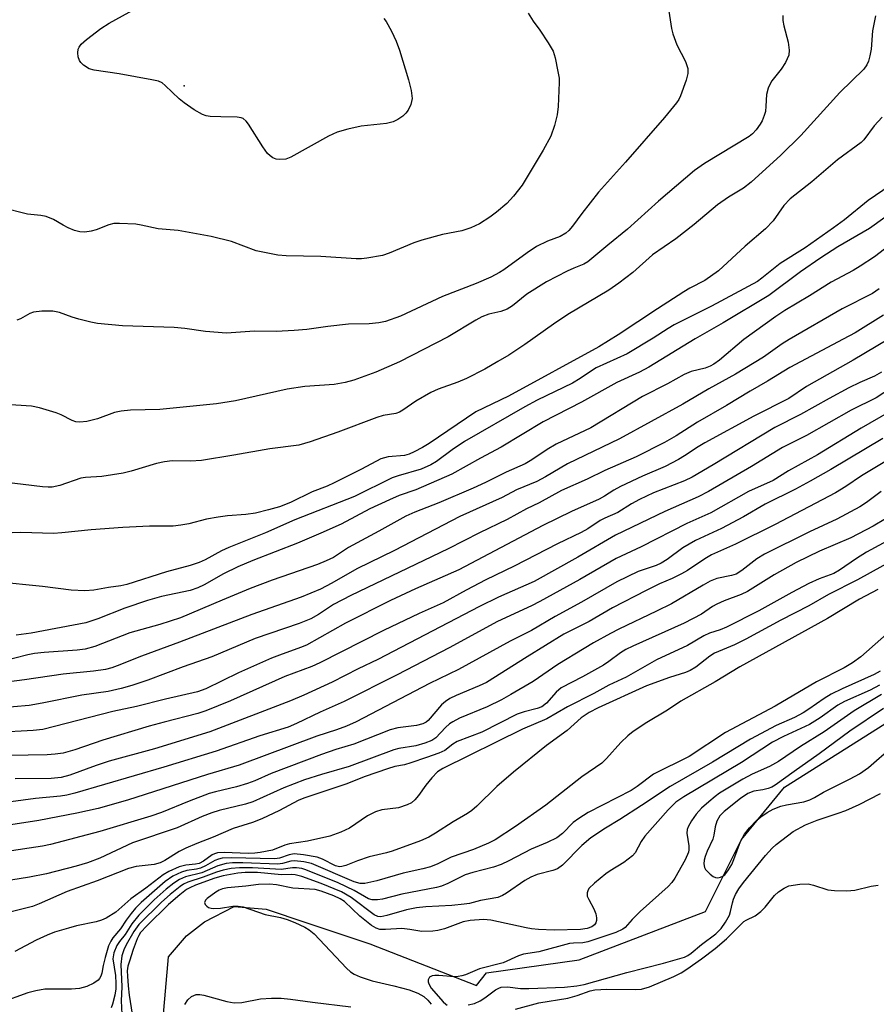
# Model space of a CAD drawing. Units: inches. Extents: x 1261771 to 1267771, y 597449 to 601449.
# Drawn here: x 1264855 to 1265036, y 598170 to 598379 of the extents above; entities that cross this region are included whole.
import ezdxf

# ---------------------------------------------------------------- set-up
doc = ezdxf.new("R2010")
doc.units = ezdxf.units.IN
doc.header["$MEASUREMENT"] = 0
for name, color, linetype in [('ELEV-Spot Elevation', 7, 'Continuous'), ('HYDRO-Single Line Stream', 4, 'Continuous'), ('Undefined', 1, 'Continuous')]:
    doc.layers.add(name, color=color, linetype=linetype)

msp = doc.modelspace()

# ---------------------------------------------------------------- linework, layer by layer
at = {"layer": 'ELEV-Spot Elevation'}
msp.add_point((1264889.73, 598364.89, 619.86), dxfattribs=at)
at = {"layer": 'HYDRO-Single Line Stream'}
msp.add_lwpolyline([(1264885.32, 598167.46), (1264886.41, 598180.34), (1264890.25, 598184.79), (1264894.09, 598187.77), (1264900.31, 598191.05), (1264907.13, 598190.48), (1264915.73, 598187.54), (1264929.09, 598183.14), (1264951.65, 598174.26), (1264953.81, 598176.94), (1264973.41, 598179.74), (1265000.19, 598189.98), (1265007.8, 598205.21), (1265016.9, 598216.29), (1265039.52, 598230.59), (1265069.98, 598252.16), (1265095.36, 598255.97), (1265128.35, 598254.7), (1265143.58, 598263.58)], dxfattribs=at)
at = {"layer": 'Undefined'}
for points, elevation in [([(1264932.02, 598379.16), (1264932.55, 598378.49), (1264933.66, 598376.45), (1264934.67, 598374.36), (1264935.36, 598372.4), (1264937.26, 598366.12), (1264937.84, 598363.87), (1264938.04, 598362.2), (1264937.79, 598360.94), (1264937.19, 598359.73), (1264936.68, 598359.06), (1264936.09, 598358.47), (1264934.98, 598357.71), (1264934.01, 598357.22), (1264932.61, 598356.89), (1264927.26, 598356.32), (1264924.39, 598355.67), (1264922.13, 598355.04), (1264920.35, 598354.21), (1264912.35, 598349.75), (1264911.29, 598349.36), (1264910.01, 598349.24), (1264909.26, 598349.33), (1264908.56, 598349.59), (1264907.95, 598350.01), (1264907.41, 598350.55), (1264906.4, 598351.96), (1264903.39, 598356.72), (1264902.88, 598357.4), (1264902.28, 598357.93), (1264901.8, 598358.11), (1264900.98, 598358.22), (1264897.5, 598358.28), (1264895.24, 598358.41), (1264894.41, 598358.53), (1264893.61, 598358.77), (1264891.88, 598359.78), (1264889.74, 598361.27), (1264888.71, 598362.15), (1264885.76, 598364.97), (1264885.08, 598365.49), (1264884.31, 598365.84), (1264882.91, 598366.17), (1264876, 598367.42), (1264870.72, 598368.18), (1264869.6, 598368.49), (1264868.46, 598369.24), (1264867.88, 598369.82), (1264867.58, 598370.26), (1264867.33, 598371.02), (1264867.24, 598371.84), (1264867.33, 598372.64), (1264867.5, 598373.08), (1264867.94, 598373.7), (1264869.05, 598374.68), (1264872.12, 598377.04), (1264873.86, 598378.17), (1264882.94, 598383.23)], 620), ([(1264992.3, 598381.62), (1264992.99, 598377), (1264993.25, 598375.88), (1264994.14, 598373.59), (1264995.96, 598370.06), (1264996.41, 598368.52), (1264996.45, 598367.46), (1264996.1, 598366.06), (1264994.92, 598362.73), (1264994.52, 598361.97), (1264994.03, 598361.27), (1264991.5, 598358.16), (1264983.25, 598348.7), (1264977.5, 598342.33), (1264973.99, 598337.85), (1264972.02, 598335.11), (1264971.25, 598334.24), (1264970.6, 598333.65), (1264969.41, 598332.97), (1264966.72, 598331.96), (1264964.37, 598330.86), (1264962.39, 598329.52), (1264957.49, 598325.92), (1264956.52, 598325.3), (1264954.71, 598324.35), (1264951.58, 598322.99), (1264944.47, 598320.22), (1264935.55, 598316.09), (1264932.37, 598314.98), (1264931, 598314.65), (1264928.93, 598314.48), (1264924.59, 598314.39), (1264920.21, 598313.91), (1264915.73, 598313.28), (1264913.07, 598313.06), (1264909.22, 598312.83), (1264904.65, 598312.9), (1264898.69, 598312.44), (1264894.25, 598312.8), (1264889.91, 598313.47), (1264887.61, 598313.7), (1264876.68, 598314.05), (1264871.41, 598314.53), (1264869.98, 598314.8), (1264867.45, 598315.45), (1264866.06, 598315.87), (1264863.33, 598316.86), (1264861.92, 598317.14), (1264859.58, 598317.12), (1264857.86, 598316.92), (1264857.06, 598316.61), (1264855.05, 598315.48), (1264854.28, 598315.24)], 616), ([(1265016.57, 598379.77), (1265016.59, 598378.73), (1265016.8, 598377.58), (1265017.71, 598374.15), (1265017.93, 598372.45), (1265017.81, 598371.36), (1265017.12, 598369.82), (1265016.21, 598368.37), (1265014.22, 598365.91), (1265013.79, 598365.18), (1265013.46, 598364.41), (1265013.14, 598363.06), (1265013, 598360.53), (1265012.86, 598359.43), (1265012.64, 598358.57), (1265012.21, 598357.48), (1265011.77, 598356.72), (1265010.9, 598355.57), (1265010.12, 598354.72), (1265009.45, 598354.16), (1264999.94, 598348.39), (1264997.85, 598346.97), (1264990.22, 598340.47), (1264983.67, 598334.5), (1264979.48, 598331.13), (1264975.28, 598327.62), (1264974.4, 598327.1), (1264972.27, 598326.26), (1264970.91, 598325.64), (1264966.52, 598323.33), (1264962.36, 598320.76), (1264959.31, 598318.25), (1264958.2, 598317.55), (1264956.86, 598317.08), (1264954.32, 598316.47), (1264952.83, 598315.92), (1264951.55, 598315.23), (1264945.68, 598311.7), (1264935.35, 598306.38), (1264930.38, 598304.19), (1264925.67, 598302.49), (1264923.87, 598301.99), (1264921.55, 598301.62), (1264915.32, 598301.18), (1264911.58, 598300.64), (1264900.59, 598298.17), (1264896.61, 598297.51), (1264884.59, 598296.32), (1264878.38, 598296.15), (1264876.38, 598295.95), (1264875.01, 598295.64), (1264871.42, 598294.3), (1264869.11, 598293.79), (1264867.67, 598293.61), (1264866.83, 598293.71), (1264866.01, 598293.97), (1264863.73, 598295.19), (1264862.67, 598295.6), (1264859.09, 598296.65), (1264857.39, 598296.99), (1264849.67, 598297.53)], 614), ([(1264962.64, 598380.27), (1264963.67, 598378.56), (1264965.09, 598376.67), (1264966.89, 598374), (1264967.9, 598372.24), (1264968.32, 598370.83), (1264968.93, 598367.93), (1264969.17, 598366.48), (1264969.22, 598365.59), (1264968.95, 598360.5), (1264968.77, 598358.72), (1264968.18, 598356.44), (1264967.44, 598354.21), (1264965.81, 598351.21), (1264961.33, 598343.83), (1264959.51, 598341.49), (1264958.12, 598339.96), (1264955.91, 598338.09), (1264954.53, 598337.03), (1264952.29, 598335.67), (1264950.47, 598334.78), (1264948.57, 598334.18), (1264944.49, 598333.39), (1264940.08, 598332.2), (1264938.42, 598331.6), (1264933.18, 598329.44), (1264931.79, 598328.96), (1264928.43, 598328.34), (1264927.3, 598328.21), (1264926.16, 598328.19), (1264918.72, 598328.72), (1264911.36, 598328.83), (1264909.62, 598329.02), (1264904.97, 598329.93), (1264899.77, 598331.9), (1264895.49, 598332.95), (1264888.48, 598334.19), (1264884.22, 598334.58), (1264880.64, 598335.37), (1264879.5, 598335.54), (1264876.02, 598335.73), (1264874.87, 598335.7), (1264873.78, 598335.44), (1264871.12, 598334.39), (1264870.05, 598334.06), (1264868.73, 598333.86), (1264867.66, 598333.92), (1264866.55, 598334.25), (1264865.18, 598334.81), (1264864.13, 598335.34), (1264862.1, 598336.58), (1264860.5, 598337.17), (1264859.4, 598337.38), (1264856.58, 598337.67), (1264850.99, 598339.11)], 618), ([(1265037.89, 598316.27), (1265031.88, 598312.58), (1265029.38, 598311.18), (1265018.04, 598305.18), (1265013.3, 598302.31), (1265009.66, 598300.22), (1265004.66, 598297.14), (1264998.47, 598293.61), (1264993.99, 598290.71), (1264991.51, 598289.32), (1264985.49, 598286.25), (1264978.85, 598283.36), (1264975.09, 598281.54), (1264969.71, 598279.17), (1264964.94, 598276.55), (1264962.24, 598275.24), (1264958.14, 598273.03), (1264952.29, 598270.16), (1264945.66, 598266.78), (1264925.04, 598256.92), (1264921.35, 598254.98), (1264918.19, 598252.87), (1264916.61, 598251.98), (1264914.11, 598250.97), (1264904.82, 598247.8), (1264895.64, 598243.91), (1264889.52, 598241.77), (1264882.07, 598238.94), (1264878.66, 598237.81), (1264876.4, 598237.17), (1264873.65, 598236.58), (1264868.04, 598235.79), (1264859.7, 598234.1), (1264856.91, 598233.62), (1264850.23, 598233.04)], 600), ([(1265041.57, 598312.74), (1265031.45, 598306.79), (1265021.58, 598301.16), (1265017.87, 598298.62), (1265010.45, 598294.87), (1265000.05, 598289.23), (1264998.66, 598288.42), (1264995.72, 598286.46), (1264994.48, 598285.73), (1264991.62, 598284.26), (1264986.85, 598282.16), (1264982.15, 598279.98), (1264980.79, 598279.21), (1264978.81, 598277.92), (1264977.66, 598277.3), (1264971.78, 598274.71), (1264965.72, 598271.76), (1264947.9, 598262.32), (1264938.76, 598258.31), (1264933.44, 598255.81), (1264923.95, 598251.03), (1264915.65, 598246.37), (1264914.42, 598245.86), (1264909.92, 598244.28), (1264908.26, 598243.63), (1264901.28, 598240.52), (1264894.36, 598237.15), (1264892.58, 598236.46), (1264885.79, 598234.97), (1264879.64, 598233.38), (1264874.63, 598232.31), (1264859.81, 598228.52), (1264857.77, 598228.27), (1264850.01, 598227.89)], 598), ([(1265037.47, 598304.19), (1265035.98, 598303.36), (1265032.86, 598302.03), (1265030.57, 598300.9), (1265026.35, 598298.64), (1265020.34, 598295.27), (1265014.87, 598292.52), (1265001.84, 598284.6), (1264997.37, 598281.98), (1264995.71, 598281.2), (1264989.18, 598278.63), (1264986.22, 598277.27), (1264984.5, 598276.31), (1264981.59, 598274.5), (1264978.84, 598273.31), (1264977.89, 598272.82), (1264975.24, 598271.03), (1264973.85, 598270.22), (1264968.81, 598267.87), (1264959.65, 598263.14), (1264953.66, 598260.22), (1264949.49, 598258.04), (1264944.65, 598255.37), (1264939.51, 598253.09), (1264932.01, 598249.52), (1264918.52, 598242.64), (1264916.79, 598241.89), (1264911.09, 598239.74), (1264899.59, 598234.58), (1264894.34, 598232.5), (1264892.66, 598231.91), (1264885.54, 598230.1), (1264882.32, 598229.19), (1264872.53, 598226.22), (1264866.62, 598224.2), (1264864.09, 598223.53), (1264862.41, 598223.27), (1264860.73, 598223.12), (1264852.71, 598222.99)], 596), ([(1265041.45, 598302.11), (1265036.36, 598298.79), (1265031.03, 598296.14), (1265021.6, 598290.82), (1265016.52, 598288.23), (1265009.95, 598284.22), (1265000.81, 598278.95), (1264998.6, 598277.81), (1264991.54, 598274.71), (1264981.14, 598269.68), (1264973.15, 598265.05), (1264963.92, 598259.9), (1264956.37, 598256.52), (1264952.3, 598254.56), (1264930.78, 598243.33), (1264926.6, 598241.37), (1264921.13, 598238.52), (1264915.13, 598235.77), (1264912.29, 598234.58), (1264895.17, 598228.05), (1264883.45, 598224.4), (1264873.87, 598221.8), (1264871.14, 598220.92), (1264865.52, 598218.86), (1264863.68, 598218.34), (1264861.58, 598218.16), (1264853.97, 598218.05)], 594), ([(1265043.36, 598298.21), (1265033.16, 598292.37), (1265023.89, 598286.7), (1265017.76, 598283.29), (1265014.53, 598281.29), (1265009.28, 598278.94), (1265001.29, 598274.41), (1264996.25, 598272.12), (1264986.56, 598267.18), (1264981.24, 598264.73), (1264973.53, 598260.27), (1264965.1, 598255.61), (1264963.32, 598254.7), (1264956.12, 598251.37), (1264945.87, 598245.82), (1264934.87, 598240.08), (1264923.65, 598234.45), (1264918.55, 598232.2), (1264913.58, 598229.81), (1264911.8, 598229.04), (1264905.76, 598227.15), (1264896.52, 598223.91), (1264885.43, 598220.55), (1264866.6, 598215.05), (1264864.93, 598214.62), (1264863.53, 598214.41), (1264858.28, 598213.88), (1264853.04, 598213.2)], 592), ([(1265037.77, 598290.19), (1265026.76, 598283.58), (1265022.39, 598281.09), (1265019.23, 598279.43), (1265012.81, 598276.27), (1265008.2, 598273.56), (1265003.56, 598271.08), (1264998.08, 598268.56), (1264995.4, 598266.97), (1264992.04, 598264.55), (1264990.79, 598263.74), (1264989.72, 598263.27), (1264985.92, 598262), (1264981.41, 598259.79), (1264973.92, 598255.5), (1264968.34, 598252.43), (1264963.31, 598249.47), (1264958.83, 598247.22), (1264947.88, 598241.24), (1264941.74, 598238.26), (1264926.17, 598230.16), (1264924.16, 598229.19), (1264922.04, 598228.42), (1264917.86, 598227.09), (1264901.43, 598220.94), (1264894.7, 598218.98), (1264877.76, 598213.51), (1264871.51, 598211.78), (1264867.02, 598210.77), (1264858.94, 598209.23), (1264844.7, 598207.02)], 590), ([(1265038.19, 598285.23), (1265033.25, 598282.22), (1265029.91, 598279.98), (1265027.71, 598278.67), (1265014.91, 598271.91), (1265006.54, 598267.81), (1265001.46, 598265.51), (1265000.03, 598264.66), (1264996.36, 598262.23), (1264995.12, 598261.5), (1264993.1, 598260.51), (1264990.43, 598259.4), (1264987.59, 598257.97), (1264980.51, 598254.28), (1264975.54, 598251.4), (1264970.2, 598248.68), (1264962.38, 598243.9), (1264953.77, 598238.49), (1264952.25, 598237.73), (1264947.36, 598235.69), (1264946.04, 598235.06), (1264945.1, 598234.46), (1264944.23, 598233.75), (1264941.44, 598230.45), (1264940.98, 598230.04), (1264940.34, 598229.68), (1264938.96, 598229.33), (1264935.01, 598228.86), (1264933.41, 598228.43), (1264925.71, 598225.43), (1264921.87, 598224.31), (1264918.82, 598223.22), (1264908.19, 598219.21), (1264904.72, 598217.67), (1264903.2, 598217.08), (1264900.86, 598216.36), (1264896.4, 598215.32), (1264895.08, 598214.92), (1264890.78, 598213.33), (1264884.92, 598210.94), (1264882.67, 598210.15), (1264871.89, 598206.93), (1264861.47, 598204.15), (1264859.74, 598203.77), (1264851.78, 598202.63)], 588), ([(1265037.4, 598278.95), (1265034.31, 598276.58), (1265032.87, 598275.65), (1265028.03, 598273.04), (1265022.24, 598270.37), (1265012.7, 598265.68), (1265011.06, 598264.67), (1265007.85, 598262.21), (1265006.66, 598261.44), (1265005.72, 598261.11), (1265002.56, 598260.47), (1265001.18, 598259.94), (1264999.66, 598259.12), (1264992.98, 598255.16), (1264989.79, 598253.56), (1264981.82, 598249.8), (1264980.06, 598248.88), (1264976.46, 598246.89), (1264974.46, 598245.69), (1264968.93, 598242.25), (1264963.71, 598238.7), (1264958.98, 598235.9), (1264956.98, 598234.83), (1264953.91, 598233.32), (1264948.09, 598230.89), (1264946.64, 598230.16), (1264945.97, 598229.7), (1264945.11, 598228.94), (1264943.09, 598226.74), (1264942.21, 598226.18), (1264940.73, 598225.6), (1264938.83, 598225.03), (1264935.24, 598224.46), (1264934.14, 598224.19), (1264924.7, 598220.69), (1264918.82, 598219), (1264915.27, 598217.87), (1264910.86, 598216.19), (1264904.31, 598213.2), (1264902.72, 598212.72), (1264897.2, 598211.38), (1264895.62, 598210.89), (1264893.58, 598210.06), (1264888.28, 598207.69), (1264878.78, 598204.48), (1264871.86, 598201.29), (1264869.25, 598200.29), (1264866.86, 598199.56), (1264860.61, 598197.96), (1264856.96, 598197.21), (1264843.27, 598195.07)], 586), ([(1265038.29, 598273.15), (1265035.7, 598271.6), (1265030.96, 598269.14), (1265024.35, 598266.27), (1265019.38, 598263.89), (1265014.76, 598261.3), (1265009.05, 598257.77), (1265007.72, 598257.14), (1265004.14, 598255.77), (1265002.62, 598255.09), (1265001.69, 598254.55), (1264999.36, 598252.92), (1264995.7, 598251.01), (1264984.79, 598246.18), (1264983.29, 598245.44), (1264982.2, 598244.75), (1264979.74, 598242.89), (1264978.56, 598242.14), (1264974.16, 598239.69), (1264969.58, 598237.34), (1264968.52, 598236.42), (1264966.47, 598234.08), (1264965.54, 598233.34), (1264964.5, 598232.96), (1264961.76, 598232.27), (1264960.31, 598231.73), (1264952.82, 598227.94), (1264947.56, 598225.94), (1264946.67, 598225.4), (1264944.94, 598224.09), (1264943.72, 598223.47), (1264941.05, 598222.6), (1264937.8, 598221.42), (1264936.45, 598221.06), (1264934.37, 598220.66), (1264932.81, 598220.19), (1264928.11, 598218.55), (1264924.02, 598216.9), (1264915.07, 598213.99), (1264913.92, 598213.44), (1264909.98, 598211.32), (1264906.23, 598209.62), (1264904.2, 598208.84), (1264900.14, 598207.53), (1264895.89, 598205.68), (1264892.42, 598204.37), (1264890.13, 598203.39), (1264888.67, 598202.68), (1264885.68, 598200.75), (1264884.69, 598200.27), (1264883.37, 598199.93), (1264879.57, 598199.47), (1264877.97, 598199.04), (1264871.29, 598196.46), (1264864.98, 598194.16), (1264859.07, 598191.58), (1264857.59, 598191.03), (1264852.84, 598189.82)], 584), ([(1265041.34, 598269.86), (1265034.28, 598266.08), (1265032.16, 598264.75), (1265028.6, 598262.29), (1265027.37, 598261.57), (1265024.25, 598260.4), (1265022.1, 598259.42), (1265018.46, 598257.54), (1265011.49, 598253.64), (1265004.62, 598250.21), (1265003.3, 598249.63), (1265001.06, 598248.9), (1264999.82, 598248.37), (1264996.36, 598246.28), (1264989.8, 598243.28), (1264983.39, 598239.6), (1264979.71, 598237.91), (1264976.52, 598236.16), (1264970.94, 598233.34), (1264966.59, 598230.8), (1264961.39, 598228.61), (1264944.56, 598220.25), (1264943.44, 598219.52), (1264942.23, 598218.29), (1264940.92, 598216.75), (1264939.38, 598214.55), (1264938.64, 598213.63), (1264937.88, 598213.01), (1264936.97, 598212.52), (1264935.16, 598211.92), (1264931.59, 598211.47), (1264930.29, 598211.07), (1264928.57, 598210.19), (1264924.75, 598207.6), (1264922.91, 598206.75), (1264920.64, 598205.89), (1264915.86, 598204.89), (1264912.05, 598204.28), (1264911.08, 598204), (1264908.45, 598202.97), (1264905.86, 598202.45), (1264904.71, 598202.32), (1264903.3, 598202.27), (1264898.22, 598202.47), (1264896.83, 598202.39), (1264896.2, 598202.19), (1264895.71, 598201.93), (1264893.85, 598200.62), (1264892.92, 598200.13), (1264892.14, 598199.97), (1264890.08, 598199.8), (1264888.67, 598199.39), (1264886.49, 598198.43), (1264885.31, 598197.72), (1264881.62, 598194.87), (1264878.43, 598192.63), (1264875.25, 598189.84), (1264873.2, 598188.56), (1264872.21, 598188.13), (1264871.13, 598187.8), (1264866.91, 598186.89), (1264865.27, 598186.45), (1264862.3, 598185.56), (1264860.7, 598184.95), (1264858.37, 598183.86), (1264853.88, 598181.5)], 582), ([(1265040.44, 598264.7), (1265032.39, 598260.24), (1265026.21, 598257.1), (1265022.04, 598254.72), (1265016.14, 598251.7), (1265008.73, 598247.65), (1265006.35, 598246.47), (1265002.08, 598244.7), (1265001.12, 598244.06), (1264998.14, 598241.74), (1264996.91, 598241), (1264995.96, 598240.61), (1264992.58, 598239.56), (1264987.67, 598237.75), (1264977.44, 598233.1), (1264975.54, 598232.14), (1264973.85, 598230.98), (1264970.89, 598228.27), (1264966.52, 598225.09), (1264959.49, 598219.47), (1264955.99, 598216.42), (1264951.75, 598212.28), (1264950.72, 598211.37), (1264949.74, 598210.7), (1264946.72, 598208.92), (1264943.02, 598206.53), (1264941.57, 598205.72), (1264939.8, 598204.96), (1264933.81, 598202.72), (1264932.62, 598202.37), (1264928.96, 598201.55), (1264926.47, 598200.68), (1264924, 598199.71), (1264923.18, 598199.47), (1264922.65, 598199.43), (1264921.82, 598199.61), (1264919.02, 598201.07), (1264917.92, 598201.46), (1264915.05, 598201.94), (1264913.03, 598202.14), (1264911.97, 598201.97), (1264909.98, 598201.23), (1264908.97, 598201.09), (1264899.74, 598201.34), (1264897.77, 598201.25), (1264897.02, 598201.06), (1264896.27, 598200.77), (1264894.24, 598199.6), (1264893.22, 598199.14), (1264892.37, 598198.92), (1264890.32, 598198.62), (1264889.21, 598198.28), (1264887.37, 598197.43), (1264885.73, 598196.28), (1264880.65, 598191.83), (1264879.45, 598190.64), (1264878.49, 598189.52), (1264877.45, 598188.11), (1264876.23, 598186.26), (1264874.65, 598184.37), (1264874.2, 598183.69), (1264873.75, 598182.67), (1264873, 598180.2), (1264872.57, 598178.54), (1264872.31, 598176.92), (1264872.13, 598176.29), (1264871.83, 598175.77), (1264871.51, 598175.38), (1264870.65, 598174.74), (1264869.13, 598174.04), (1264867.56, 598173.67), (1264865.9, 598173.52), (1264860.23, 598173.47), (1264858.3, 598173.17), (1264856.64, 598172.73), (1264850.77, 598170.58)], 580), ([(1265036.7, 598258.17), (1265032.79, 598256.12), (1265026.05, 598252.02), (1265007.46, 598241.76), (1265002.24, 598238.6), (1264994.93, 598234.52), (1264992.12, 598232.61), (1264987.76, 598230.03), (1264984.87, 598228.1), (1264983.74, 598227.16), (1264982.23, 598225.73), (1264979.23, 598222.35), (1264978.19, 598221.37), (1264974.01, 598218.5), (1264966.38, 598212.5), (1264959.91, 598207.96), (1264955.62, 598205.12), (1264954.25, 598204.43), (1264951.01, 598203.11), (1264946.29, 598201.48), (1264943.52, 598200.03), (1264941.95, 598199.44), (1264940.33, 598198.96), (1264936.17, 598198.09), (1264930.56, 598196.47), (1264928, 598195.9), (1264927.06, 598195.89), (1264925.78, 598196.24), (1264916.73, 598200.15), (1264915.08, 598200.5), (1264913.12, 598200.69), (1264912.32, 598200.61), (1264910.57, 598200.1), (1264909.58, 598199.98), (1264902.16, 598200.27), (1264900, 598200.25), (1264898.67, 598200.11), (1264896.85, 598199.64), (1264893.51, 598198.18), (1264890.01, 598197.27), (1264888.74, 598196.7), (1264887.53, 598195.93), (1264885.93, 598194.66), (1264883.42, 598192.43), (1264880.17, 598189.19), (1264878.64, 598187.31), (1264877.28, 598185.07), (1264876.04, 598183.6), (1264875.49, 598182.72), (1264874.86, 598181.21), (1264874.66, 598179.93), (1264875.19, 598176.38), (1264875.31, 598174.73), (1264875.29, 598173.59), (1264875.06, 598172.2), (1264874.59, 598170.3), (1264874.29, 598169.55)], 578), ([(1265041.53, 598251.37), (1265033.09, 598243.93), (1265031.34, 598242.62), (1265029.56, 598241.61), (1265023.73, 598238.58), (1265014.97, 598233.45), (1265004.41, 598227.85), (1264996.7, 598222.82), (1264989.17, 598219.04), (1264985.74, 598216.46), (1264984.42, 598215.62), (1264975.3, 598210.95), (1264973.34, 598209.69), (1264972.16, 598208.83), (1264969.86, 598206.45), (1264968.7, 598205.57), (1264966.61, 598204.54), (1264963.24, 598203.18), (1264958.5, 598200.67), (1264956.93, 598199.93), (1264955.31, 598199.36), (1264950.92, 598198.2), (1264949.3, 598197.69), (1264948.12, 598197.17), (1264945.57, 598195.86), (1264944.28, 598195.31), (1264943.19, 598195.03), (1264935.83, 598193.66), (1264931.73, 598192.6), (1264930.67, 598192.4), (1264929.61, 598192.42), (1264928.83, 598192.65), (1264925.78, 598194.39), (1264922.34, 598196.06), (1264915.54, 598198.81), (1264914.7, 598199.05), (1264913.54, 598199.23), (1264912.67, 598199.23), (1264910.27, 598198.86), (1264904.22, 598199.23), (1264901.45, 598199.22), (1264899.74, 598199.05), (1264898.01, 598198.7), (1264896.61, 598198.3), (1264893.79, 598197.22), (1264890.52, 598196.16), (1264889.59, 598195.72), (1264888.88, 598195.26), (1264886.79, 598193.58), (1264884.93, 598191.94), (1264880.17, 598187.17), (1264879.12, 598185.75), (1264877.49, 598182.87), (1264877, 598181.86), (1264876.58, 598180.56), (1264876.35, 598178.75), (1264876.53, 598174.02), (1264876.41, 598171.03), (1264876.54, 598168.19)], 576), ([(1265037.17, 598240.87), (1265035.88, 598240.14), (1265029.1, 598237.14), (1265026.78, 598235.98), (1265025.33, 598235.09), (1265022.09, 598232.82), (1265020.86, 598232.04), (1265019.02, 598231.07), (1265015.18, 598229.39), (1265009.72, 598226.47), (1265001.64, 598221.62), (1264992.73, 598216.45), (1264986.65, 598212.43), (1264982.02, 598209.47), (1264978.99, 598207.63), (1264975.92, 598205.59), (1264973.96, 598203.92), (1264969.86, 598199.77), (1264968.82, 598199), (1264967.83, 598198.61), (1264964.53, 598197.76), (1264963.15, 598197.23), (1264961.89, 598196.49), (1264958.05, 598193.82), (1264957.15, 598193.32), (1264956.17, 598192.94), (1264952.49, 598192.26), (1264950.18, 598191.68), (1264949.07, 598191.49), (1264946.47, 598191.26), (1264940.93, 598190.97), (1264938.99, 598190.74), (1264936.82, 598190.3), (1264932.71, 598189.08), (1264931.43, 598188.83), (1264930.75, 598188.9), (1264929.99, 598189.26), (1264925.14, 598192.91), (1264923.11, 598194.1), (1264918.77, 598195.86), (1264914.66, 598197.36), (1264913.25, 598197.75), (1264912.53, 598197.8), (1264910.39, 598197.74), (1264905.25, 598198.22), (1264902.7, 598198.2), (1264901.1, 598198.08), (1264898, 598197.51), (1264896.25, 598197.04), (1264892.14, 598195.54), (1264890.92, 598195), (1264890.22, 598194.59), (1264888.81, 598193.49), (1264886.46, 598191.45), (1264881.83, 598186.91), (1264880.53, 598185.5), (1264880.12, 598184.87), (1264879.79, 598184.16), (1264878.95, 598181.94), (1264878.15, 598179.46), (1264877.84, 598178.35), (1264877.7, 598177.39), (1264877.72, 598176.27), (1264877.91, 598174.21), (1264878.13, 598172.26), (1264879.06, 598165.97)], 574), ([(1265037.07, 598237.92), (1265035.09, 598236.83), (1265029.6, 598234.46), (1265028.25, 598233.64), (1265024.48, 598230.98), (1265022.23, 598229.57), (1265016.73, 598227.05), (1265014.38, 598225.85), (1265007.84, 598221.49), (1264995.58, 598214.28), (1264993.91, 598213.09), (1264992.3, 598211.52), (1264987.33, 598205.92), (1264986.53, 598204.8), (1264985.28, 598202.37), (1264984.75, 598201.74), (1264982.92, 598200.34), (1264980.02, 598198.6), (1264979.07, 598197.93), (1264976.65, 598195.98), (1264975.48, 598194.8), (1264975.24, 598194.36), (1264975.11, 598193.9), (1264975.15, 598193.19), (1264975.46, 598192.47), (1264976.55, 598190.52), (1264976.94, 598189.43), (1264977.11, 598188.6), (1264977.12, 598188.08), (1264976.97, 598187.58), (1264976.69, 598187.15), (1264976.14, 598186.7), (1264975.13, 598186.34), (1264973.71, 598186.17), (1264968.1, 598186.01), (1264964.84, 598186.15), (1264963.36, 598186.28), (1264962.22, 598186.48), (1264954.68, 598188.14), (1264953.14, 598188.27), (1264950.32, 598188.03), (1264948.85, 598187.79), (1264944.89, 598186.29), (1264943.52, 598185.95), (1264942.4, 598185.78), (1264940.09, 598185.74), (1264937.54, 598186.17), (1264935.88, 598186.33), (1264932.37, 598186.13), (1264931.22, 598186.17), (1264930.42, 598186.39), (1264929.42, 598186.96), (1264926.94, 598189), (1264923.7, 598192.05), (1264922.8, 598192.66), (1264921.49, 598193.25), (1264918.78, 598194.28), (1264917.48, 598194.61), (1264912.75, 598194.93), (1264909.33, 598195.58), (1264907.86, 598195.77), (1264905.53, 598195.69), (1264902.82, 598195.31), (1264898.93, 598194.97), (1264897.84, 598194.76), (1264897.15, 598194.47), (1264896.47, 598194.07), (1264894.59, 598192.7), (1264894.29, 598192.36), (1264894.1, 598192.01), (1264894.08, 598191.83), (1264894.21, 598191.45), (1264894.52, 598191.1), (1264894.94, 598190.81), (1264895.45, 598190.63), (1264896.01, 598190.56), (1264897.48, 598190.63), (1264900.07, 598191.06), (1264901.16, 598191.08), (1264902.24, 598190.97), (1264906.94, 598189.3), (1264910.17, 598188.66), (1264911.58, 598188.27), (1264913.17, 598187.62), (1264915.31, 598186.61), (1264916.23, 598186.07), (1264917.27, 598185.23), (1264924.12, 598177.94), (1264925, 598177.16), (1264925.74, 598176.68), (1264927.06, 598176.1), (1264929.54, 598175.26), (1264934.16, 598174.24), (1264937.42, 598173.37), (1264939.25, 598172.66), (1264940.51, 598171.93), (1264941.37, 598171.16), (1264942.1, 598170.29)], 572), ([(1265037.45, 598235.96), (1265031.67, 598232.5), (1265025.29, 598228.01), (1265020.3, 598224.88), (1265015.67, 598221.73), (1265013.75, 598220.67), (1265010.07, 598219.03), (1265008.06, 598217.97), (1265003.15, 598215.03), (1265002.21, 598214.35), (1265000.86, 598213.21), (1264999.34, 598211.82), (1264998.23, 598210.56), (1264997.2, 598209.17), (1264996.49, 598207.89), (1264996.31, 598207.35), (1264996.24, 598206.53), (1264996.67, 598203.87), (1264996.66, 598203.05), (1264996.56, 598202.52), (1264995.91, 598200.93), (1264993.72, 598197), (1264993.07, 598196.12), (1264992.29, 598195.27), (1264986.36, 598189.94), (1264984.67, 598188.26), (1264983.17, 598186.57), (1264982.7, 598186.18), (1264981.16, 598185.48), (1264975.29, 598183.53), (1264974.17, 598183.32), (1264972.2, 598183.28), (1264971.39, 598183.19), (1264964.9, 598181.42), (1264961.64, 598180.91), (1264960.59, 598180.53), (1264957.33, 598179.07), (1264952.32, 598177.78), (1264949.34, 598176.56), (1264948.57, 598176.32), (1264947.82, 598176.16), (1264947.02, 598176.11), (1264943.72, 598176.41), (1264942.83, 598176.41), (1264942.29, 598176.32), (1264941.69, 598176.01), (1264941.44, 598175.49), (1264941.44, 598175.07), (1264941.55, 598174.63), (1264942.08, 598173.7), (1264944.6, 598170.8), (1264945.15, 598170.3), (1264945.49, 598170.1)], 570), ([(1265037.88, 598232.94), (1265030.79, 598228.15), (1265024.25, 598223.33), (1265018.98, 598219.64), (1265014.97, 598216.71), (1265014.23, 598216.29), (1265013.45, 598216), (1265012.36, 598215.73), (1265010.45, 598215.43), (1265009.12, 598214.92), (1265007.57, 598213.88), (1265004.11, 598211.13), (1265003.23, 598210.19), (1265002.6, 598209.1), (1265002.21, 598207.86), (1265001.97, 598206.13), (1265001.76, 598205.31), (1265000.52, 598202.74), (1265000.1, 598201.64), (1264999.9, 598200.81), (1264999.85, 598200.03), (1264999.98, 598199.31), (1265000.2, 598198.86), (1265001.14, 598197.85), (1265001.82, 598197.37), (1265002.3, 598197.17), (1265002.83, 598197.12), (1265003.37, 598197.21), (1265003.86, 598197.42), (1265004.26, 598197.73), (1265005.09, 598198.76), (1265005.74, 598199.88), (1265006.2, 598200.94), (1265007.62, 598204.79), (1265008.46, 598206.34), (1265009.53, 598207.7), (1265011.07, 598209.28), (1265011.9, 598210), (1265013.25, 598210.95), (1265014.53, 598211.64), (1265016.11, 598212.24), (1265017.36, 598212.55), (1265020.98, 598213.2), (1265022.32, 598213.59), (1265023.29, 598214.08), (1265025.21, 598215.24), (1265030.86, 598218.05), (1265032.79, 598219.15), (1265034.68, 598220.45), (1265039.72, 598224.82)], 568), ([(1264949.91, 598170.21), (1264951.22, 598170.5), (1264952.47, 598171.05), (1264953.41, 598171.64), (1264955.67, 598173.35), (1264956.39, 598173.74), (1264956.89, 598173.9), (1264958.23, 598174), (1264961.01, 598173.66), (1264962.76, 598173.61), (1264970.29, 598173.95), (1264972.94, 598174.18), (1264974.48, 598174.52), (1264983.52, 598177.01), (1264991.26, 598178.98), (1264995.77, 598180.29), (1264996.41, 598180.61), (1264997.12, 598181.1), (1264999.36, 598182.98), (1265002.35, 598185.22), (1265003.47, 598186.32), (1265004.43, 598187.72), (1265005.25, 598189.21), (1265005.51, 598189.97), (1265005.89, 598191.79), (1265006.12, 598192.55), (1265006.55, 598193.54), (1265007.27, 598194.73), (1265008.25, 598196.07), (1265012.9, 598201.82), (1265014.29, 598203.37), (1265015.18, 598204.17), (1265018.76, 598206.88), (1265021.35, 598208.31), (1265023.83, 598209.31), (1265028.28, 598210.77), (1265029.89, 598211.37), (1265032.76, 598212.62), (1265037.26, 598214.93)], 570), ([(1264959.95, 598169.26), (1264964.85, 598170.58), (1264971.02, 598171.59), (1264972.97, 598172.14), (1264975.77, 598173.12), (1264976.74, 598173.36), (1264979.3, 598173.49), (1264985.46, 598173.43), (1264986.6, 598173.53), (1264988.31, 598174.02), (1264993.5, 598176.19), (1264995.05, 598176.94), (1264996.26, 598177.71), (1264999.36, 598179.9), (1265002.21, 598182.1), (1265004.65, 598184.17), (1265008.32, 598187.85), (1265008.79, 598188.15), (1265010.69, 598189.01), (1265011.94, 598189.93), (1265012.81, 598190.86), (1265014.83, 598193.34), (1265015.65, 598194.15), (1265016.82, 598194.92), (1265017.85, 598195.37), (1265020.2, 598195.77), (1265021.96, 598195.83), (1265023.09, 598195.55), (1265026.12, 598194.52), (1265027.53, 598194.37), (1265030.12, 598194.33), (1265031.84, 598194.49), (1265035.31, 598195.31), (1265036.77, 598195.56)], 572), ([(1264889.92, 598170.27), (1264890.53, 598171.25), (1264891.33, 598171.94), (1264892.27, 598172.36), (1264893.1, 598172.36), (1264893.95, 598172.2), (1264898.77, 598170.87), (1264900.31, 598170.6), (1264901.95, 598170.69), (1264905.94, 598171.43), (1264908.24, 598171.57), (1264910.27, 598171.6), (1264912.27, 598171.41), (1264916.96, 598170.73), (1264925.08, 598169.76)], 574)]:
    msp.add_lwpolyline(points, dxfattribs=dict(at, elevation=elevation))
for points in [[(1265036.19, 598379.71, 612), (1265035.56, 598376.52, 612), (1265035.29, 598372.67, 612), (1265035.03, 598371.22, 612), (1265034.72, 598370.09, 612), (1265034.37, 598369.31, 612), (1265033.69, 598368.39, 612), (1265028.62, 598363.47, 612), (1265020.36, 598354.36, 612), (1265016.14, 598350.21, 612), (1265009.87, 598344.48, 612), (1265008.26, 598343.21, 612), (1265005.04, 598341.27, 612), (1265002.75, 598339.63, 612), (1264997.77, 598335.52, 612), (1264993.88, 598332.46, 612), (1264988.99, 598329.06, 612), (1264984.79, 598325.32, 612), (1264981.81, 598323.04, 612), (1264979.68, 598321.55, 612), (1264971.03, 598316.45, 612), (1264967.96, 598314.37, 612), (1264961.94, 598310.07, 612), (1264958.5, 598307.84, 612), (1264956.22, 598306.46, 612), (1264953.45, 598304.88, 612), (1264949.58, 598302.85, 612), (1264947.71, 598302.09, 612), (1264943.58, 598300.59, 612), (1264942.03, 598299.88, 612), (1264938.85, 598298.06, 612), (1264936.1, 598296.18, 612), (1264935.36, 598295.74, 612), (1264934.57, 598295.47, 612), (1264931.92, 598295.01, 612), (1264930.59, 598294.63, 612), (1264922.31, 598291.53, 612), (1264916.45, 598289.45, 612), (1264914.03, 598288.72, 612), (1264907.92, 598287.94, 612), (1264900.3, 598286.6, 612), (1264893.45, 598285.53, 612), (1264891.11, 598285.38, 612), (1264887.19, 598285.41, 612), (1264885.58, 598285.24, 612), (1264883.92, 598284.87, 612), (1264878.5, 598283.25, 612), (1264876.8, 598282.83, 612), (1264872.3, 598282.12, 612), (1264868.82, 598281.91, 612), (1264867.88, 598281.77, 612), (1264863.43, 598280.21, 612), (1264861.77, 598279.87, 612), (1264860.93, 598279.84, 612), (1264859.75, 598279.94, 612), (1264847.41, 598281.42, 612)], [(1265037.64, 598358.25, 610), (1265035.93, 598356.38, 610), (1265033.75, 598353.45, 610), (1265033.13, 598352.9, 610), (1265028.16, 598349.2, 610), (1265022.72, 598344.52, 610), (1265018.09, 598340.93, 610), (1265016.78, 598339.53, 610), (1265014.5, 598336.3, 610), (1265012.92, 598334.57, 610), (1265008.62, 598330.9, 610), (1265002.92, 598325.7, 610), (1265000.06, 598323.62, 610), (1264996.86, 598321.99, 610), (1264995.61, 598321.25, 610), (1264990, 598317.62, 610), (1264981.68, 598312.09, 610), (1264977.62, 598309.56, 610), (1264958.44, 598299.16, 610), (1264951.54, 598295.82, 610), (1264941.66, 598289.1, 610), (1264940.25, 598288.24, 610), (1264938.46, 598287.31, 610), (1264937.41, 598286.85, 610), (1264936.44, 598286.57, 610), (1264932.96, 598286.29, 610), (1264931.42, 598285.88, 610), (1264927.33, 598283.65, 610), (1264921.55, 598280.77, 610), (1264920.01, 598280.09, 610), (1264916.88, 598278.88, 610), (1264912.25, 598276.57, 610), (1264909.93, 598275.68, 610), (1264907.59, 598275.03, 610), (1264904.85, 598274.37, 610), (1264902.79, 598274.07, 610), (1264898.96, 598273.79, 610), (1264896.98, 598273.51, 610), (1264894.45, 598273.06, 610), (1264890.71, 598272.08, 610), (1264889.06, 598271.78, 610), (1264887.41, 598271.62, 610), (1264882.4, 598271.6, 610), (1264876.74, 598271.31, 610), (1264870.02, 598270.82, 610), (1264863.86, 598270.17, 610), (1264862.09, 598270.05, 610), (1264855.12, 598270.28, 610), (1264847.72, 598269.97, 610)], [(1265039.28, 598343.78, 608), (1265034.66, 598340.59, 608), (1265029.62, 598336.51, 608), (1265027.28, 598334.76, 608), (1265021.31, 598330.57, 608), (1265016.01, 598327.26, 608), (1265012.14, 598324.1, 608), (1265011.22, 598323.45, 608), (1265001.46, 598318.21, 608), (1264993.58, 598314.23, 608), (1264992.3, 598313.48, 608), (1264989.1, 598311.39, 608), (1264983.57, 598308.1, 608), (1264977.02, 598305.12, 608), (1264976.22, 598304.65, 608), (1264973.67, 598302.89, 608), (1264971.98, 598301.87, 608), (1264964.56, 598298.26, 608), (1264961.94, 598296.86, 608), (1264949.12, 598289.56, 608), (1264946.49, 598287.79, 608), (1264943.19, 598285.3, 608), (1264941.99, 598284.55, 608), (1264939.92, 598283.65, 608), (1264935.06, 598282.25, 608), (1264933.78, 598281.8, 608), (1264925.86, 598277.88, 608), (1264913.16, 598272.96, 608), (1264907.01, 598270.16, 608), (1264899.23, 598267.06, 608), (1264897.66, 598266.33, 608), (1264894.21, 598264.46, 608), (1264892.95, 598263.89, 608), (1264891.03, 598263.28, 608), (1264886, 598261.89, 608), (1264877.64, 598259.2, 608), (1264876.32, 598258.95, 608), (1264873.72, 598258.63, 608), (1264870.61, 598258.01, 608), (1264868.71, 598257.87, 608), (1264865.81, 598258.06, 608), (1264859.74, 598258.82, 608), (1264849.83, 598259.79, 608)], [(1265040.96, 598338.93, 606), (1265034.93, 598334.68, 606), (1265028.22, 598330.77, 606), (1265024.64, 598328.46, 606), (1265020.31, 598325.45, 606), (1265013.62, 598320.45, 606), (1265003.93, 598314.67, 606), (1264997.99, 598311.28, 606), (1264988.15, 598305.24, 606), (1264986.2, 598304.21, 606), (1264981.39, 598302.01, 606), (1264973.91, 598297.84, 606), (1264965.78, 598293.69, 606), (1264956.88, 598288.33, 606), (1264952.52, 598286.02, 606), (1264946.45, 598282.61, 606), (1264938.79, 598279.28, 606), (1264935.3, 598278.06, 606), (1264933.25, 598277.19, 606), (1264929.08, 598275.24, 606), (1264922.98, 598272.04, 606), (1264918.73, 598270.08, 606), (1264913.76, 598268, 606), (1264904.27, 598264.28, 606), (1264901.1, 598262.96, 606), (1264898.11, 598261.5, 606), (1264893.97, 598259.18, 606), (1264892.67, 598258.54, 606), (1264890.99, 598257.99, 606), (1264884.93, 598256.66, 606), (1264882.01, 598255.85, 606), (1264877.21, 598254.22, 606), (1264871.45, 598251.93, 606), (1264868.89, 598251.11, 606), (1264857.32, 598248.93, 606), (1264854.19, 598248.52, 606)], [(1265040.25, 598331.88, 604), (1265035.95, 598328.65, 604), (1265032.95, 598326.65, 604), (1265031.44, 598325.72, 604), (1265026.82, 598323.25, 604), (1265022.2, 598320.35, 604), (1265017.02, 598317.29, 604), (1265015.06, 598316.03, 604), (1265008.33, 598311.13, 604), (1265003.12, 598306.74, 604), (1265001.92, 598305.89, 604), (1265001.17, 598305.49, 604), (1265000.14, 598305.08, 604), (1264997.16, 598304.33, 604), (1264995.66, 598303.71, 604), (1264992.11, 598301.76, 604), (1264986.85, 598299.09, 604), (1264975.92, 598292.45, 604), (1264968.54, 598288.95, 604), (1264966.62, 598287.8, 604), (1264963.41, 598285.61, 604), (1264962.02, 598284.78, 604), (1264957.93, 598283.05, 604), (1264953.57, 598280.83, 604), (1264950.97, 598279.64, 604), (1264943.7, 598276.53, 604), (1264938.64, 598274.56, 604), (1264936.74, 598273.71, 604), (1264931.01, 598270.51, 604), (1264924.58, 598267.05, 604), (1264921.36, 598264.98, 604), (1264919.82, 598264.21, 604), (1264917.96, 598263.45, 604), (1264908.38, 598260.15, 604), (1264903.76, 598258.38, 604), (1264897.78, 598255.94, 604), (1264889, 598252.19, 604), (1264884.6, 598250.79, 604), (1264878.22, 598249.02, 604), (1264870.85, 598246.09, 604), (1264868.75, 598245.52, 604), (1264867.08, 598245.31, 604), (1264860.06, 598244.86, 604), (1264858.07, 598244.63, 604), (1264856.67, 598244.35, 604), (1264851.16, 598242.95, 604)], [(1265036.99, 598321.87, 602), (1265035.58, 598320.89, 602), (1265029.11, 598317.65, 602), (1265017.94, 598311.16, 602), (1265016.46, 598310.23, 602), (1265012.5, 598307.42, 602), (1265006.53, 598303.79, 602), (1265000.86, 598300.67, 602), (1264995.4, 598297.46, 602), (1264982, 598290.07, 602), (1264970.94, 598284.81, 602), (1264966.27, 598282.02, 602), (1264964.43, 598281.04, 602), (1264960.14, 598279.29, 602), (1264957.09, 598277.69, 602), (1264948.17, 598273.64, 602), (1264934.33, 598266.44, 602), (1264926.36, 598262.56, 602), (1264921, 598259.48, 602), (1264918.61, 598258.21, 602), (1264914.55, 598256.57, 602), (1264904.06, 598252.89, 602), (1264888.77, 598246.98, 602), (1264880.68, 598244.06, 602), (1264875.56, 598241.98, 602), (1264874.44, 598241.59, 602), (1264873.08, 598241.25, 602), (1264870.53, 598240.87, 602), (1264864.13, 598240.24, 602), (1264855.91, 598239, 602), (1264845.03, 598237.65, 602)]]:
    msp.add_polyline3d(points, dxfattribs=at)

doc.saveas('drawing.dxf')
